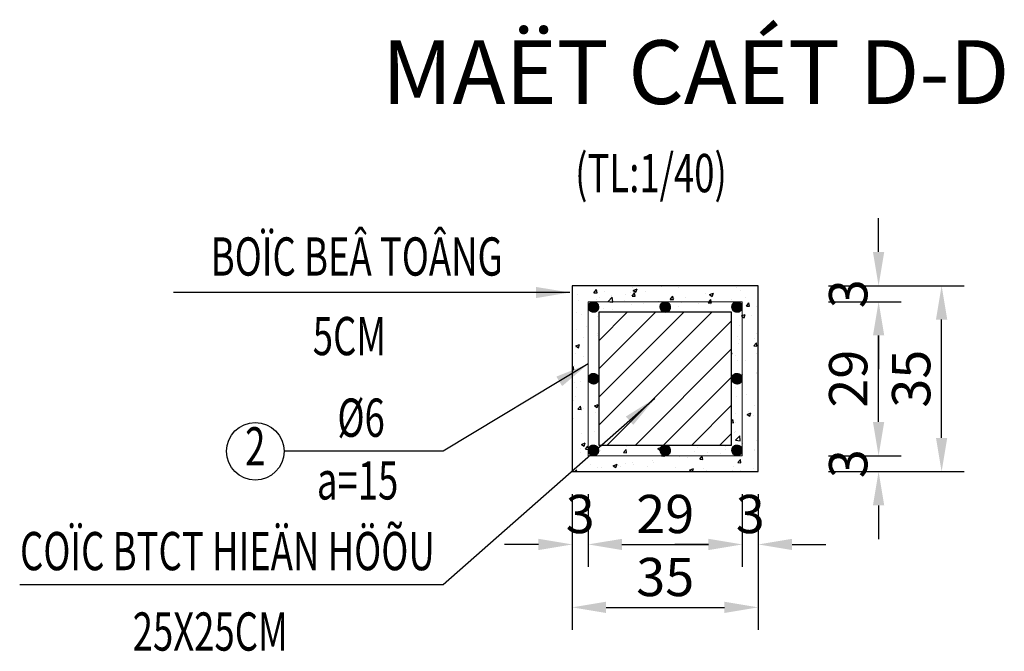
# Model space of a CAD drawing. Units: millimetres. Extents: x -17161 to 24158, y -5880 to 3668.
# Drawn here: x 13776 to 13961, y 1133 to 1252 of the extents above; entities that cross this region are included whole.
import ezdxf
from ezdxf.enums import TextEntityAlignment as Align

# ---------------------------------------------------------------- set-up
doc = ezdxf.new("R2010")
doc.units = ezdxf.units.MM
doc.header["$MEASUREMENT"] = 0
doc.layers.get('Defpoints').update_dxf_attribs({"color": 8})
doc.layers.add('04-Thep dai', color=4, linetype='Continuous', lineweight=20)
for name, color, linetype in [('2', 2, 'Continuous'), ('3', 3, 'Continuous'), ('7', 7, 'Continuous'), ('8', 8, 'Continuous')]:
    doc.layers.add(name, color=color, linetype=linetype)
doc.styles.add('2', font='vn_vni.shx', dxfattribs={"width": 0.7, "height": 8.5})
doc.styles.add('3', font='VHELVEN.TTF', dxfattribs={"width": 0.8, "height": 12.5})
doc.dimstyles.get("Standard").update_dxf_attribs({"dimtxt": 0.18, "dimasz": 0.18, "dimexe": 0.18, "dimexo": 0.0625, "dimgap": 0.09, "dimtad": 0, "dimtih": 1, "dimtoh": 1, "dimdec": 4, "dimzin": 0, "dimdsep": 46, "dimtxsty": 'Standard', "dimcen": 0.09, "dimadec": 0, "dimazin": 0, "dimtfac": 1, "dimtdec": 4, "dimtofl": 0, "dimtmove": 0, "dimatfit": 3, "dimfxl": 1, "dimtolj": 1, "dimtzin": 0, "dimarcsym": 0})
pattern_1 = [(50, (6432.302, 1312.2615), (7.172602, -0.6275213), [0.75, -8.25]), (355, (6432.302, 1312.2615), (-1.387513, 7.521921), [0.6, -6.6]), (100.45144, (6432.9, 1312.209), (5.7850885, 6.8944), [0.637402, -7.011421]), (46.1842, (6432.302, 1314.2615), (10.672413, -1.655193), [1.125, -12.375]), (96.63564, (6433.191, 1314.124), (9.34662, 9.741186), [0.956103, -10.517138]), (351.18416, (6432.302, 1314.261), (9.34662, 9.741186), [0.9, -9.9]), (21, (6433.302, 1313.7615), (5.9690705, -4.026189), [0.75, -8.25]), (326, (6433.302, 1313.7615), (2.433153, 7.2515005), [0.6, -6.6]), (71.45144, (6433.7995, 1313.426), (8.402224, 3.2253115), [0.637402, -7.011421]), (37.5, (6432.302, 1312.2615), (0.12159855, 3.3289385), [0, -6.52, 0, -6.7, 0, -6.625]), (7.5, (6432.302, 1312.2615), (2.6306954, 3.9441171), [0, -3.82, 0, -6.37, 0, -2.525]), (327.5, (6430.072, 1312.2615), (5.3382244, -0.2255487), [0, -2.5, 0, -7.8, 0, -10.35]), (317.5, (6429.072, 1312.2615), (5.8318617, 1.0010498), [0, -3.25, 0, -5.18, 0, -7.35])]
pattern_2 = [(45, (6484.986735, 740.230763), (-0.008838834765, 0.008838834765), [])]

# ---------------------------------------------------------------- blocks, each defined once
blk = doc.blocks.new('*D702')
at = {"layer": '2', "color": 8, "lineweight": -2, "transparency": 16777216}
for p, q in [((13879.68, 1148.95), (13879.68, 1137.09)), ((13914.68, 1148.95), (13914.68, 1137.09)), ((13886.04, 1141.33), (13908.32, 1141.33))]:
    blk.add_line(p, q, dxfattribs=at)
at = {"layer": '2', "color": 8, "transparency": 16777216}
for points in [[(13886.04, 1142.39), (13886.04, 1140.27), (13879.68, 1141.33)], [(13908.32, 1142.39), (13908.32, 1140.27), (13914.68, 1141.33)]]:
    blk.add_solid(points, dxfattribs=at)
at = {"layer": 'Defpoints', "color": 0, "transparency": 16777216}
for p in [(13879.68, 1148.95), (13914.68, 1148.95), (13914.68, 1141.33)]:
    blk.add_point(p, dxfattribs=at)
at = {"layer": '2', "color": 7, "transparency": 16777216, "insert": (13897.18, 1147.05), "char_height": 7.208, "attachment_point": 5, "style": '2'}
blk.add_mtext('\\A1;35', dxfattribs=at)
blk = doc.blocks.new('*D1036')
at = {"layer": '2', "color": 8, "lineweight": -2, "transparency": 16777216}
for p, q in [((13879.68, 1162.62), (13879.68, 1148.94)), ((13882.68, 1162.62), (13882.68, 1148.94)), ((13873.32, 1153.18), (13866.96, 1153.18)), ((13889.04, 1153.18), (13895.4, 1153.18))]:
    blk.add_line(p, q, dxfattribs=at)
at = {"layer": '2', "color": 8, "transparency": 16777216}
for points in [[(13873.32, 1154.24), (13873.32, 1152.12), (13879.68, 1153.18)], [(13889.04, 1154.24), (13889.04, 1152.12), (13882.68, 1153.18)]]:
    blk.add_solid(points, dxfattribs=at)
at = {"layer": 'Defpoints', "color": 0, "transparency": 16777216}
for p in [(13879.68, 1162.62), (13882.68, 1162.62), (13882.68, 1153.18)]:
    blk.add_point(p, dxfattribs=at)
at = {"layer": '2', "color": 7, "transparency": 16777216, "insert": (13881.18, 1158.91), "char_height": 7.208, "attachment_point": 5, "style": '2'}
blk.add_mtext('\\A1;3', dxfattribs=at)
blk = doc.blocks.new('*D1037')
at = {"layer": '2', "color": 8, "lineweight": -2, "transparency": 16777216}
for p, q in [((13882.68, 1162.62), (13882.68, 1148.94)), ((13911.68, 1162.62), (13911.68, 1148.94)), ((13889.04, 1153.18), (13905.32, 1153.18))]:
    blk.add_line(p, q, dxfattribs=at)
at = {"layer": '2', "color": 8, "transparency": 16777216}
for points in [[(13889.04, 1154.24), (13889.04, 1152.12), (13882.68, 1153.18)], [(13905.32, 1154.24), (13905.32, 1152.12), (13911.68, 1153.18)]]:
    blk.add_solid(points, dxfattribs=at)
at = {"layer": 'Defpoints', "color": 0, "transparency": 16777216}
for p in [(13882.68, 1162.62), (13911.68, 1162.62), (13911.68, 1153.18)]:
    blk.add_point(p, dxfattribs=at)
at = {"layer": '2', "color": 7, "transparency": 16777216, "insert": (13897.18, 1158.91), "char_height": 7.208, "attachment_point": 5, "style": '2'}
blk.add_mtext('\\A1;29', dxfattribs=at)
blk = doc.blocks.new('*D1038')
at = {"layer": '2', "color": 8, "lineweight": -2, "transparency": 16777216}
for p, q in [((13911.68, 1162.62), (13911.68, 1148.94)), ((13914.68, 1162.62), (13914.68, 1148.94)), ((13905.32, 1153.18), (13898.96, 1153.18)), ((13921.04, 1153.18), (13927.4, 1153.18))]:
    blk.add_line(p, q, dxfattribs=at)
at = {"layer": '2', "color": 8, "transparency": 16777216}
for points in [[(13905.32, 1154.24), (13905.32, 1152.12), (13911.68, 1153.18)], [(13921.04, 1154.24), (13921.04, 1152.12), (13914.68, 1153.18)]]:
    blk.add_solid(points, dxfattribs=at)
at = {"layer": 'Defpoints', "color": 0, "transparency": 16777216}
for p in [(13911.68, 1162.62), (13914.68, 1162.62), (13914.68, 1153.18)]:
    blk.add_point(p, dxfattribs=at)
at = {"layer": '2', "color": 7, "transparency": 16777216, "insert": (13913.18, 1158.91), "char_height": 7.208, "attachment_point": 5, "style": '2'}
blk.add_mtext('\\A1;3', dxfattribs=at)
blk = doc.blocks.new('*D1042')
at = {"layer": '2', "color": 8, "lineweight": -2, "transparency": 16777216}
for p, q in [((13941.56, 1201.89), (13953.43, 1201.89)), ((13949.19, 1173.25), (13949.19, 1195.53)), ((13941.56, 1166.89), (13953.43, 1166.89))]:
    blk.add_line(p, q, dxfattribs=at)
at = {"layer": '2', "color": 8, "transparency": 16777216}
for points in [[(13948.13, 1195.53), (13950.25, 1195.53), (13949.19, 1201.89)], [(13948.13, 1173.25), (13950.25, 1173.25), (13949.19, 1166.89)]]:
    blk.add_solid(points, dxfattribs=at)
at = {"layer": 'Defpoints', "color": 0, "transparency": 16777216}
for p in [(13941.56, 1201.89), (13949.19, 1201.89), (13941.56, 1166.89)]:
    blk.add_point(p, dxfattribs=at)
at = {"layer": '2', "color": 7, "transparency": 16777216, "insert": (13943.46, 1184.39), "char_height": 7.208, "attachment_point": 5, "rotation": 90, "style": '2'}
blk.add_mtext('\\A1;35', dxfattribs=at)
blk = doc.blocks.new('*D1039')
at = {"layer": '2', "color": 8, "lineweight": -2, "transparency": 16777216}
for p, q in [((13937.33, 1176.25), (13937.33, 1182.61)), ((13927.9, 1169.89), (13941.57, 1169.89)), ((13927.9, 1166.89), (13941.57, 1166.89)), ((13937.33, 1160.53), (13937.33, 1154.17))]:
    blk.add_line(p, q, dxfattribs=at)
at = {"layer": '2', "color": 8, "transparency": 16777216}
for points in [[(13936.27, 1176.25), (13938.39, 1176.25), (13937.33, 1169.89)], [(13936.27, 1160.53), (13938.39, 1160.53), (13937.33, 1166.89)]]:
    blk.add_solid(points, dxfattribs=at)
at = {"layer": 'Defpoints', "color": 0, "transparency": 16777216}
for p in [(13927.9, 1169.89), (13937.33, 1169.89), (13927.9, 1166.89)]:
    blk.add_point(p, dxfattribs=at)
at = {"layer": '2', "color": 7, "transparency": 16777216, "insert": (13931.61, 1168.39), "char_height": 7.208, "attachment_point": 5, "rotation": 90, "style": '2'}
blk.add_mtext('\\A1;3', dxfattribs=at)
blk = doc.blocks.new('*D1040')
at = {"layer": '2', "color": 8, "lineweight": -2, "transparency": 16777216}
for p, q in [((13927.9, 1198.89), (13941.57, 1198.89)), ((13937.33, 1176.25), (13937.33, 1192.53)), ((13927.9, 1169.89), (13941.57, 1169.89))]:
    blk.add_line(p, q, dxfattribs=at)
at = {"layer": '2', "color": 8, "transparency": 16777216}
for points in [[(13936.27, 1192.53), (13938.39, 1192.53), (13937.33, 1198.89)], [(13936.27, 1176.25), (13938.39, 1176.25), (13937.33, 1169.89)]]:
    blk.add_solid(points, dxfattribs=at)
at = {"layer": 'Defpoints', "color": 0, "transparency": 16777216}
for p in [(13927.9, 1198.89), (13937.33, 1198.89), (13927.9, 1169.89)]:
    blk.add_point(p, dxfattribs=at)
at = {"layer": '2', "color": 7, "transparency": 16777216, "insert": (13931.61, 1184.39), "char_height": 7.208, "attachment_point": 5, "rotation": 90, "style": '2'}
blk.add_mtext('\\A1;29', dxfattribs=at)
blk = doc.blocks.new('*D1041')
at = {"layer": '2', "color": 8, "lineweight": -2, "transparency": 16777216}
for p, q in [((13937.33, 1208.25), (13937.33, 1214.61)), ((13927.9, 1201.89), (13941.57, 1201.89)), ((13927.9, 1198.89), (13941.57, 1198.89)), ((13937.33, 1192.53), (13937.33, 1186.17))]:
    blk.add_line(p, q, dxfattribs=at)
at = {"layer": '2', "color": 8, "transparency": 16777216}
for points in [[(13936.27, 1208.25), (13938.39, 1208.25), (13937.33, 1201.89)], [(13936.27, 1192.53), (13938.39, 1192.53), (13937.33, 1198.89)]]:
    blk.add_solid(points, dxfattribs=at)
at = {"layer": 'Defpoints', "color": 0, "transparency": 16777216}
for p in [(13927.9, 1201.89), (13937.33, 1201.89), (13927.9, 1198.89)]:
    blk.add_point(p, dxfattribs=at)
at = {"layer": '2', "color": 7, "transparency": 16777216, "insert": (13931.61, 1200.39), "char_height": 7.208, "attachment_point": 5, "rotation": 90, "style": '2'}
blk.add_mtext('\\A1;3', dxfattribs=at)

msp = doc.modelspace()

# ---------------------------------------------------------------- hatches: boundary and pattern name
at = {"layer": '04-Thep dai'}
h = msp.add_hatch(dxfattribs=at)
h.set_pattern_fill('ANSI31', color=8, scale=0.1)
h.set_pattern_definition(pattern_2)
h.paths.add_polyline_path([(13882.68, 1197.89, -1), (13884.68, 1197.89, -1)])
h = msp.add_hatch(dxfattribs=at)
h.set_pattern_fill('ANSI31', color=8, scale=0.1)
h.set_pattern_definition(pattern_2)
h.paths.add_polyline_path([(13898.18, 1197.89, -1), (13896.18, 1197.89, -1)])
h = msp.add_hatch(dxfattribs=at)
h.set_pattern_fill('ANSI31', color=8, scale=0.1)
h.set_pattern_definition(pattern_2)
h.paths.add_polyline_path([(13909.68, 1197.89, -1), (13911.68, 1197.89, -1)])
h = msp.add_hatch(dxfattribs=at)
h.set_pattern_fill('ANSI31', color=8, scale=0.1)
h.set_pattern_definition(pattern_2)
h.paths.add_polyline_path([(13882.68, 1184.39, 1), (13884.68, 1184.39, 1)])
h = msp.add_hatch(dxfattribs=at)
h.set_pattern_fill('ANSI31', color=8, scale=0.1)
h.set_pattern_definition(pattern_2)
h.paths.add_polyline_path([(13911.68, 1184.39, -1), (13909.68, 1184.39, -1)])
h = msp.add_hatch(dxfattribs=at)
h.set_pattern_fill('ANSI31', color=8, scale=0.1)
h.set_pattern_definition(pattern_2)
h.paths.add_polyline_path([(13882.68, 1170.89, 1), (13884.68, 1170.89, 1)])
h = msp.add_hatch(dxfattribs=at)
h.set_pattern_fill('ANSI31', color=8, scale=0.1)
h.set_pattern_definition(pattern_2)
h.paths.add_polyline_path([(13898.18, 1170.89, 1), (13896.18, 1170.89, 1)])
h = msp.add_hatch(dxfattribs=at)
h.set_pattern_fill('ANSI31', color=8, scale=0.1)
h.set_pattern_definition(pattern_2)
h.paths.add_polyline_path([(13909.68, 1170.89, 1), (13911.68, 1170.89, 1)])
at = {"layer": '8'}
h = msp.add_hatch(dxfattribs=at)
h.set_pattern_fill('AR-CONC', color=8)
h.set_pattern_definition(pattern_1)
h.paths.add_polyline_path([(13914.68, 1201.89), (13879.68, 1201.89), (13879.68, 1166.89), (13914.68, 1166.89)])
h.paths.add_polyline_path([(13911.68, 1169.89), (13882.68, 1169.89), (13882.68, 1198.89), (13911.68, 1198.89)], flags=16)
h.paths.add_polyline_path([(13910.57, 1198.33, -1), (13911.68, 1198.33, -1)], flags=16)
h.paths.add_polyline_path([(13909.68, 1171.89), (13884.68, 1171.89), (13884.68, 1196.89), (13909.68, 1196.89)], flags=0)
h.paths.add_polyline_path([(13911.68, 1184.39, -1), (13910.57, 1184.39, -1)], flags=16)
h.paths.add_polyline_path([(13896.62, 1198.33, -1), (13897.73, 1198.33, -1)], flags=16)
h.paths.add_polyline_path([(13911.68, 1170.44, -1), (13910.57, 1170.44, -1)], flags=16)
h.paths.add_polyline_path([(13882.68, 1198.33, -1), (13883.79, 1198.33, -1)], flags=16)
h.paths.add_polyline_path([(13897.73, 1170.44, -1), (13896.62, 1170.44, -1)], flags=16)
h.paths.add_polyline_path([(13883.79, 1184.39, -1), (13882.68, 1184.39, -1)], flags=16)
h.paths.add_polyline_path([(13883.79, 1170.44, -1), (13882.68, 1170.44, -1)], flags=16)
h = msp.add_hatch(dxfattribs=at)
h.set_pattern_fill('AR-CONC', color=8)
h.set_pattern_definition(pattern_1)
h.paths.add_polyline_path([(13911.68, 1198.33, -1), (13910.57, 1198.33, -0.414214), (13911.12, 1198.89), (13897.18, 1198.89, -0.414214), (13897.73, 1198.33, -1), (13896.62, 1198.33, -0.414214), (13897.18, 1198.89), (13883.23, 1198.89, -0.414214), (13883.79, 1198.33, -1), (13882.68, 1198.33), (13882.68, 1184.39, -1), (13883.79, 1184.39, -1), (13882.68, 1184.39), (13882.68, 1169.89), (13911.68, 1169.89), (13911.68, 1184.39, -1), (13910.57, 1184.39, -1), (13911.68, 1184.39)])
h.paths.add_polyline_path([(13909.68, 1171.89), (13884.68, 1171.89), (13884.68, 1196.89), (13909.68, 1196.89)], flags=16)
h = msp.add_hatch(dxfattribs=at)
h.set_pattern_fill('ANSI31', color=8, scale=30)
h.set_pattern_definition([(45, (6432.302, 1312.2615), (-2.6516504, 2.6516504), [])])
h.paths.add_polyline_path([(13909.68, 1196.89), (13884.68, 1196.89), (13884.68, 1171.89), (13909.68, 1171.89)])

# ---------------------------------------------------------------- linework, layer by layer
msp.add_lwpolyline([(13879.68, 1166.89), (13914.68, 1166.89), (13914.68, 1201.89), (13879.68, 1201.89)], close=True)
at = {"layer": '04-Thep dai'}
msp.add_lwpolyline([(13882.68, 1169.89), (13911.68, 1169.89), (13911.68, 1198.89), (13882.68, 1198.89)], close=True, dxfattribs=at)
for centre in [(13883.68, 1197.89), (13897.18, 1197.89), (13910.68, 1197.89), (13883.68, 1184.39), (13910.68, 1184.39), (13883.68, 1170.89), (13897.18, 1170.89), (13910.68, 1170.89)]:
    msp.add_circle(centre, 1, dxfattribs=at)
at = {"layer": '3'}
msp.add_lwpolyline([(13884.68, 1171.89), (13909.68, 1171.89), (13909.68, 1196.89), (13884.68, 1196.89)], close=True, dxfattribs=at)
at = {"layer": '8'}
msp.add_circle((13820.03, 1170.72), 5.41, dxfattribs=at)

# ---------------------------------------------------------------- texts
at = {"layer": '3', "style": '3'}
msp.add_text('%%UMAËT CAÉT D-D', height=12, dxfattribs=at).set_placement((13843.87, 1236.12))
at = {"layer": '3', "style": '2', "width": 0.7}
for s, p in [('(TL:1/40)', (13880.22, 1219.51)), ('BOÏC BEÂ TOÂNG', (13811.64, 1203.8)), ('5CM', (13830.85, 1188.82)), ('%%C6', (13835.49, 1173.45)), ('a=15', (13831.63, 1161.64)), ('COÏC BTCT HIEÄN HÖÕU', (13775.76, 1148.33)), ('25X25CM', (13796.96, 1133.18))]:
    msp.add_text(s, height=7.2, dxfattribs=at).set_placement(p)
msp.add_text('2', height=7.2, dxfattribs=at).set_placement((13820.03, 1170.72), align=Align.MIDDLE)

# ---------------------------------------------------------------- dimensions: what is measured, and where the dimension line sits
at = {"layer": '2'}
for base, p1, p2, picture, middle in [((13937.33, 1201.89), (13927.9, 1198.89), (13927.9, 1201.89), '*D1041', (13931.61, 1200.39)), ((13949.19, 1201.89), (13941.56, 1166.89), (13941.56, 1201.89), '*D1042', (13943.46, 1184.39)), ((13937.33, 1198.89), (13927.9, 1169.89), (13927.9, 1198.89), '*D1040', (13931.61, 1184.39)), ((13937.33, 1169.89), (13927.9, 1166.89), (13927.9, 1169.89), '*D1039', (13931.61, 1168.39))]:
    dim = msp.add_linear_dim(base=base, p1=p1, p2=p2, angle=90, dimstyle='Standard', override={"dimtxt": 7.208, "dimasz": 6.36, "dimexe": 4.24, "dimexo": 0, "dimgap": 2.12, "dimtad": 1, "dimtih": 0, "dimtoh": 0, "dimdec": 0, "dimtxsty": '2', "dimdle": 4.24, "dimclrd": 8, "dimclre": 8, "dimclrt": 7, "dimtix": 1, "dimtmove": 1}, dxfattribs=at)
    dim.commit()
    dim.dimension.update_dxf_attribs({"geometry": picture, "text_midpoint": middle})
for base, p1, p2, picture, middle in [((13882.68, 1153.18), (13879.68, 1162.62), (13882.68, 1162.62), '*D1036', (13881.18, 1158.91)), ((13911.68, 1153.18), (13882.68, 1162.62), (13911.68, 1162.62), '*D1037', (13897.18, 1158.91)), ((13914.68, 1153.18), (13911.68, 1162.62), (13914.68, 1162.62), '*D1038', (13913.18, 1158.91)), ((13914.68, 1141.33), (13879.68, 1148.95), (13914.68, 1148.95), '*D702', (13897.18, 1147.05))]:
    dim = msp.add_linear_dim(base=base, p1=p1, p2=p2, dimstyle='Standard', override={"dimtxt": 7.208, "dimasz": 6.36, "dimexe": 4.24, "dimexo": 0, "dimgap": 2.12, "dimtad": 1, "dimtih": 0, "dimtoh": 0, "dimdec": 0, "dimtxsty": '2', "dimdle": 4.24, "dimclrd": 8, "dimclre": 8, "dimclrt": 7, "dimtix": 1, "dimtmove": 1}, dxfattribs=at)
    dim.commit()
    dim.dimension.update_dxf_attribs({"geometry": picture, "text_midpoint": middle})

# ---------------------------------------------------------------- leaders
at = {"layer": '3'}
msp.add_leader([(13879.24, 1200.62), (13865.12, 1200.62), (13804.65, 1200.62)], dimstyle='Standard', override={"dimtxt": 7.208, "dimasz": 6.36, "dimexe": 4.24, "dimexo": 0, "dimgap": 2.12, "dimtad": 1, "dimtih": 0, "dimtoh": 0, "dimdec": 0, "dimtxsty": '2', "dimdle": 4.24, "dimclrd": 8, "dimclre": 8, "dimclrt": 7, "dimtix": 1, "dimtmove": 1}, dxfattribs=at)
at = {"layer": '7'}
for points in [[(13882.68, 1187.17), (13855.36, 1170.72), (13825.44, 1170.72)], [(13895.24, 1180.68), (13855.36, 1145.6), (13775.7, 1145.6)]]:
    msp.add_leader(points, dimstyle='Standard', override={"dimtxt": 7.208, "dimasz": 6.36, "dimexe": 4.24, "dimexo": 0, "dimgap": 2.12, "dimtad": 1, "dimtih": 0, "dimtoh": 0, "dimdec": 0, "dimtxsty": '2', "dimdle": 4.24, "dimclrd": 8, "dimclre": 8, "dimclrt": 7, "dimtix": 1, "dimtmove": 1}, dxfattribs=at)

doc.saveas('drawing.dxf')
